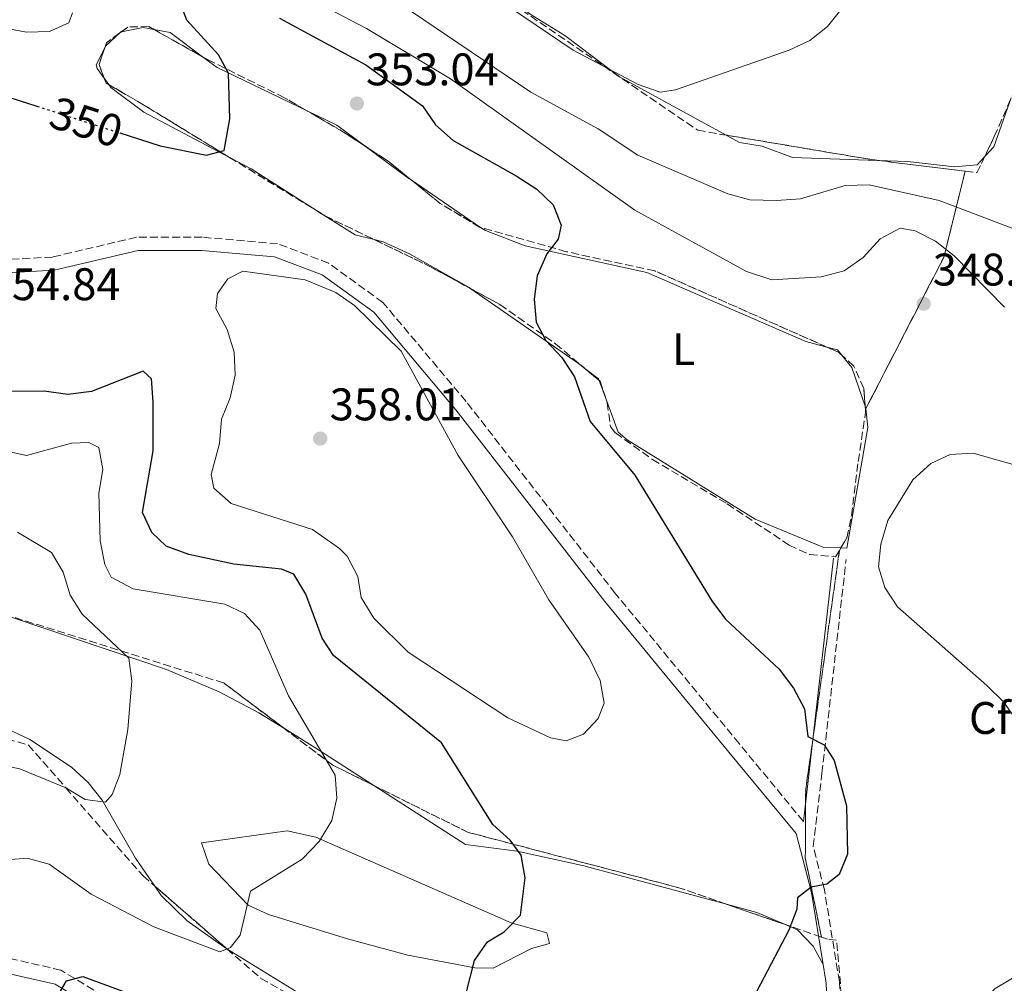
# Model space of a CAD drawing. Units: metres. Extents: x 608200 to 611671, y 4680690 to 4683056.
# Drawn here: x 610140 to 610357, y 4682000 to 4682211 of the extents above; entities that cross this region are included whole.
import ezdxf
from ezdxf.enums import TextEntityAlignment as Align

# ---------------------------------------------------------------- set-up
doc = ezdxf.new("R2010")
doc.units = ezdxf.units.M
doc.header["$MEASUREMENT"] = 0
doc.linetypes.add('DGN Style 3', pattern=[2.435890702152634, 1.739921930109024, -0.6959687720436097])
doc.linetypes.add('DGN Style 5', pattern=[1.217945351076317, 0.5219765790327072, -0.6959687720436097])
for name, color, linetype, lineweight in [('Camino', 7, 'DGN Style 3', 0), ('Cota de curva de nivel directora', 7, 'Continuous', 0), ('Cota de punto acotado terreno', 7, 'Continuous', 0), ('Curva de nivel directora', 30, 'Continuous', 30), ('Curva de nivel directora no vista', 30, 'DGN Style 5', 30), ('Curva de nivel intermedia', 30, 'Continuous', 0), ('Etiqueta de uso rústico', 92, 'Continuous', 0), ('Etiqueta de zona arbolada', 92, 'Continuous', 0), ('Linea de separación interior de zonas arboladas', 92, 'DGN Style 3', 0), ('Línea de cambio de uso (parcela vista)', 92, 'Continuous', 0), ('Margen derecho', 7, 'Continuous', 0), ('Punto acotado terreno (símbolo)', 7, 'Continuous', 0), ('Zona arbolada', 92, 'DGN Style 3', 0)]:
    doc.layers.add(name, color=color, linetype=linetype, lineweight=lineweight)
doc.styles.add('Style-Arial', font='arial.ttf')

# ---------------------------------------------------------------- blocks, each defined once
blk = doc.blocks.new('5PATER')
at = {"layer": 'Punto acotado terreno (símbolo)', "linetype": 'Continuous', "lineweight": 0}
h = blk.add_hatch(color=51, dxfattribs=at)
edge = h.paths.add_edge_path()
edge.add_ellipse((0, 0), major_axis=(-0.1095731443231308, -0.1110710700762829), ratio=0.9994222409660317, start_angle=0, end_angle=360)

msp = doc.modelspace()

# ---------------------------------------------------------------- linework, layer by layer
at = {"layer": 'Camino', "color": 7, "linetype": 'DGN Style 3', "lineweight": 0}
for points in [[(610312.4299999988, 4682035.180000001, 350.4799999999959), (610298.3500000016, 4682052.25, 352), (610271.1499999972, 4682085.230000002, 352.3899999999994), (610238.3799999994, 4682127.370000003, 353.179999999993), (610220.1299999993, 4682149.080000003, 354.75), (610208.199999998, 4682157.699999999, 354.0899999999965), (610197.0199999998, 4682161.970000001, 353.4400000000023), (610180.4699999981, 4682163.390000002, 353.0500000000029), (610166.0500000013, 4682163.390000002, 353.6999999999971), (610147.5799999975, 4682159.04, 353.0500000000029), (610133.6200000009, 4682158.270000001, 352.6499999999942), (610114.1900000006, 4682160.66, 352.1300000000048), (610094.6599999996, 4682159.420000004, 352.3899999999994)], [(610317.5300000017, 4681861.140000002, 337.6100000000006), (610320.3500000002, 4681875.390000002, 339.570000000007), (610324.1799999991, 4681906.170000002, 346.2400000000052), (610324.3099999988, 4681923.81, 349.5099999999949), (610323.6099999992, 4681941.780000003, 348.9900000000052), (610321.5100000004, 4681971.649999999, 347.1600000000036), (610320.339999999, 4682000, 347.550000000003), (610317.0599999978, 4682020.160000003, 349.5099999999949), (610314.5900000002, 4682029.699999999, 350.6300000000047), (610316.5199999991, 4682045.760000004, 350.1699999999984), (610321.8099999976, 4682092.670000004, 345.4600000000065)], [(610320.7500000005, 4681934.99, 349.8999999999942), (610314.1299999976, 4681935.370000003, 350.8200000000071), (610283.8799999988, 4681952.080000003, 351.6100000000007), (610268.6000000013, 4681957.61, 351.8699999999955), (610238.2199999986, 4681966.289999999, 352.7799999999989), (610220.4800000001, 4681972.420000004, 352.2599999999949), (610204.9999999994, 4681980.34, 350.6900000000023), (610175.8500000002, 4681988.720000001, 351.0800000000019), (610158.7399999977, 4681996.910000001, 350.8200000000071), (610149.4499999983, 4682002.539999999, 349.3800000000046), (610131.4799999996, 4682006.65, 349.1199999999955), (610107.730000001, 4682012.670000002, 347.679999999993), (610079.6799999994, 4682017.54, 344.4100000000036), (610059.6599999989, 4682017.470000001, 346.2400000000052), (610045.2300000007, 4682017.470000001, 346.5000000000001), (610035.7800000004, 4682020.280000002, 346.1100000000007), (610007.7600000001, 4682034.359999999, 344.6699999999982), (609996.0199999987, 4682040.590000001, 342.9700000000011), (609988.6600000005, 4682042.38, 342.5800000000019), (609967.1, 4682046.190000002, 343.1000000000059), (609948.6000000016, 4682051.860000002, 343.2299999999959), (609944.1900000017, 4682051.890000002, 343.2299999999959)]]:
    msp.add_polyline3d(points, dxfattribs=at)
at = {"layer": 'Curva de nivel directora', "color": 30, "linetype": 'Continuous', "lineweight": 30, "elevation": 350, "flags": 128}
for points in [[(610162.4100000003, 4682186.270000001), (610171.2500000002, 4682183.420000002), (610181.4200000003, 4682181.390000002), (610185.3099999996, 4682182.410000001), (610186.4999999986, 4682189.4), (610186.2599999995, 4682199.430000001), (610184.0399999999, 4682203.390000001), (610177.1199999999, 4682211.03), (610175.5199999994, 4682215.26)], [(610197.4600000001, 4682211.45), (610216.3799999986, 4682201.250000002), (610228.8299999986, 4682192.210000004), (610231.7099999996, 4682188.07), (610235.5900000001, 4682184.590000001), (610249.3999999989, 4682176.850000001), (610253.8899999993, 4682173.950000001), (610257.4900000002, 4682170.5), (610259.2800000006, 4682166.070000002), (610258.619999999, 4682163.000000001), (610256.1, 4682159.720000002), (610254.0300000003, 4682154.920000001), (610253.3199999994, 4682149.810000001), (610253.7999999999, 4682144.740000002), (610255.9099999999, 4682140.720000001), (610259.4500000007, 4682136.99), (610262.1599999996, 4682132.779999999), (610265.6299999985, 4682122.930000001), (610275.440000001, 4682111.2), (610292.3099999998, 4682083.590000002), (610295.3099999995, 4682079.590000001), (610307.1200000002, 4682068.590000002), (610310.2599999984, 4682064.390000002), (610312.6799999991, 4682059.91), (610313.3999999989, 4682053.840000002), (610316.9999999997, 4682051.99)], [(610136.3799999993, 4682194.670000001), (610144.150000001, 4682192.160000001)], [(610237.6699999986, 4681994.600000001), (610240.2399999991, 4682004.650000001), (610243.089999999, 4682008.76), (610246.7599999991, 4682010.95), (610250.3299999987, 4682014.58), (610251.3599999992, 4682022.820000002), (610250.4999999986, 4682027.770000001), (610248.089999999, 4682031.070000002), (610244.2499999991, 4682034.510000002), (610232.9700000003, 4682052.439999999), (610209.2599999995, 4682071.590000001), (610206.7899999997, 4682075.42), (610203.2400000001, 4682085.070000002), (610200.5600000002, 4682089.420000001), (610197.8899999993, 4682090.540000001), (610187.4199999997, 4682091.66), (610177.5099999988, 4682093.730000001), (610172.569999999, 4682095.580000001), (610169.4100000008, 4682098.59), (610167.379999999, 4682102.99), (610169.7399999994, 4682116.510000002), (610169.7100000002, 4682127.230000001), (610169.3399999992, 4682132.300000001), (610167.5299999987, 4682134.03), (610156.1499999993, 4682129.510000001), (610150.9999999995, 4682128.86), (610145.7999999983, 4682129.609999999), (610134.8899999984, 4682129.529999999)], [(610316.9999999997, 4682051.99), (610319.17, 4682048.52), (610321.8799999991, 4682038.62), (610322.1299999994, 4682028.010000002), (610320.2899999999, 4682023.550000003), (610317.5699999997, 4682021.390000001), (610314.1799999989, 4682020.780000002), (610311.1500000004, 4682018.380000004), (610311.0299999996, 4682015.95), (610309.2500000005, 4682011.279999999), (610296.8099999994, 4681987.590000001)], [(610148.6300000002, 4681996.67), (610150.6500000008, 4682000.17), (610154.2800000008, 4682001.12), (610188.1699999983, 4681988.740000002)]]:
    msp.add_lwpolyline(points, dxfattribs=at)
at = {"layer": 'Curva de nivel directora no vista', "color": 30, "linetype": 'DGN Style 5', "lineweight": 30, "elevation": 350, "flags": 128}
msp.add_lwpolyline([(610144.150000001, 4682192.160000001), (610162.4100000003, 4682186.270000001)], dxfattribs=at)
at = {"layer": 'Curva de nivel intermedia', "color": 30, "linetype": 'Continuous', "lineweight": 0, "flags": 128}
for points, elevation in [([(610178.6399999998, 4682233.57), (610203.5399999997, 4682225.060000001), (610212.9699999999, 4682220.659999999), (610226.41, 4682212.930000001), (610252.5999999996, 4682195.23), (610267.3699999999, 4682187.17), (610276.0800000002, 4682181.390000001), (610295.8700000006, 4682172.930000001), (610300.7000000008, 4682171.609999998), (610306.5400000013, 4682171.460000001), (610311.8299999997, 4682171.850000001), (610321.5900000008, 4682174.710000001), (610326.8500000001, 4682174.880000001), (610342.2400000016, 4682171.480000001), (610364.79, 4682162.9)], 340.0000000000001), ([(610234.5900000008, 4682222.949999998), (610261.9200000004, 4682204.42), (610276.1400000006, 4682196.939999999), (610281.02, 4682195.21), (610284.3700000006, 4682195.710000001), (610309.2900000005, 4682204.460000001), (610313.8500000003, 4682206.56), (610317.7599999997, 4682209.67), (610324.5000000009, 4682218.21)], 334.9999999999999), ([(610197.440000002, 4682219.229999999), (610216.5199999993, 4682209.169999998), (610234.9800000021, 4682198.130000001), (610275.4100000019, 4682169.349999999), (610299.9200000007, 4682155.84), (610305.5100000009, 4682154.069999999), (610316.3200000002, 4682154.699999999), (610321.3700000017, 4682155.989999999), (610325.5899999995, 4682158.970000001), (610329.280000002, 4682163.05), (610333.700000001, 4682165.399999999), (610336.9800000022, 4682164.82), (610341.4200000013, 4682162.519999998), (610345.5099999994, 4682159.3), (610356.5600000002, 4682148.060000001)], 345.0000000000001), ([(610126.35, 4682211.300000001), (610141.8900000012, 4682208.410000001), (610146.9400000004, 4682208.569999999), (610151.1900000017, 4682210.429999999), (610151.9699999996, 4682212.650000001)], 345.0000000000001), ([(610260.3700000015, 4682052.849999999), (610256.9200000003, 4682053.529999998), (610247.5500000004, 4682057.939999999), (610225.6700000003, 4682072.359999999), (610218.1100000008, 4682079.749999999), (610215.3600000015, 4682084.309999999), (610214.5999999995, 4682088.92), (610212.3200000017, 4682093.369999998), (610210.5899999995, 4682095.039999999), (610204.7000000019, 4682099.279999998), (610186.8600000008, 4682104.929999999), (610183.0099999995, 4682108.289999999), (610182.4500000008, 4682111.289999997), (610184.3000000014, 4682118.119999998), (610184.7100000005, 4682123.470000001), (610186.6300000006, 4682128.149999999), (610187.7300000002, 4682133.080000001), (610187.4599999997, 4682138.17), (610185.9199999997, 4682143.15), (610183.4400000009, 4682147.730000001), (610183.8099999997, 4682151.039999999), (610186.0700000017, 4682154.239999999), (610189.3700000008, 4682155.910000001), (610203.0900000005, 4682154.009999999), (610209.8099999994, 4682151.269999999), (610213.900000002, 4682148.380000001), (610224.1400000014, 4682138.38), (610236.6300000015, 4682115.499999999), (610248.6100000021, 4682097.630000001), (610256.5400000003, 4682083.819999999), (610265.3200000002, 4682071.249999999), (610267.8600000015, 4682066.109999998), (610268.7000000019, 4682061.159999999), (610267.3800000009, 4682057.730000001), (610264.1700000013, 4682054.349999999), (610260.3700000015, 4682052.849999999)], 355), ([(610105.3600000016, 4682024.08), (610142.0499999998, 4682027.150000001), (610146.8800000001, 4682025.800000001), (610156.1000000002, 4682019.24), (610169.8800000001, 4682012.05), (610184.3100000004, 4682006.59), (610186.7100000011, 4682007.539999999), (610188.7899999997, 4682010.249999999), (610191.0499999995, 4682019.9), (610202.400000002, 4682026.930000001), (610206.1700000005, 4682030.789999997), (610208.9000000019, 4682035.37), (610210.0500000007, 4682040.31), (610209.6799999997, 4682045.31), (610199.4100000013, 4682062.710000001), (610193.1000000014, 4682077.13), (610189.7300000007, 4682080.829999999), (610185.4100000003, 4682082.829999999), (610165.3200000003, 4682086.220000001), (610160.5000000013, 4682088.810000001), (610159.0799999997, 4682091.600000001), (610158.0600000004, 4682096.779999999), (610157.7499999999, 4682107.24), (610158.6300000004, 4682112.430000001), (610157.7499999999, 4682117.249999999), (610155.5599999992, 4682118.349999999), (610151.7999999997, 4682118.199999999), (610141.88, 4682115.51), (610132.5500000003, 4682117.56)], 345.0000000000001), ([(610364.4300000003, 4682111.829999999), (610349.7200000006, 4682115.98), (610344.6900000013, 4682115.720000001), (610340.4500000012, 4682113.749999999), (610336.4500000002, 4682110.140000001), (610330.9699999996, 4682101.189999999), (610329.4600000008, 4682096.039999999), (610328.9600000002, 4682091.019999999), (610330.3000000013, 4682086.499999999), (610333.130000001, 4682082.269999999), (610352.6900000012, 4682065.029999998), (610356.4400000017, 4682061.369999999), (610359.2900000016, 4682057.259999999)], 345.0000000000001), ([(610125.0700000015, 4682049.710000001), (610140.4699999996, 4682046.729999999), (610150.500000001, 4682042.58), (610154.8000000016, 4682039.980000001), (610159.2100000016, 4682039.429999999), (610160.6800000002, 4682041.060000001), (610162.4100000003, 4682045.459999999), (610164.1700000014, 4682055.380000002), (610165.0499999998, 4682066.060000001), (610164.3700000005, 4682071.01), (610154.1500000011, 4682080.63), (610151.4800000001, 4682084.859999998), (610149.9300000012, 4682089.91), (610147.4099999998, 4682094.230000001), (610139.8900000006, 4682098.689999998)], 340.0000000000001), ([(610370.6300000006, 4682008.13), (610354.5400000018, 4681998.489999999), (610350.8200000002, 4681994.810000001), (610348.1700000016, 4681989.910000001), (610346.77, 4681980.269999998), (610344.3899999997, 4681972.65), (610344.3600000006, 4681967.269999999), (610345.5899999999, 4681962.429999999), (610347.8099999995, 4681957.82), (610358.6100000021, 4681939.639999999)], 345.0000000000001)]:
    msp.add_lwpolyline(points, dxfattribs=dict(at, elevation=elevation))
at = {"layer": 'Linea de separación interior de zonas arboladas', "color": 92, "linetype": 'DGN Style 3', "lineweight": 0, "extrusion": (0.4782784947483257, -0.334533821893288, 0.81199556862753), "elevation": -1274142.876926539, "flags": 128}
msp.add_lwpolyline([(4186601.702341712, 1773200.627970557), (4186583.534951434, 1773192.027125807), (4186546.533795769, 1773185.851650742)], dxfattribs=at)
at = {"layer": 'Linea de separación interior de zonas arboladas', "color": 92, "linetype": 'DGN Style 3', "lineweight": 0, "extrusion": (-0.04403771309497297, -0.08546363402455687, 0.9953675939494321), "elevation": -426684.7886509654, "flags": 128}
msp.add_lwpolyline([(-1602097.3923677, 4421088.559558253), (-1602097.3923677, 4421088.293286438)], dxfattribs=at)
at = {"layer": 'Linea de separación interior de zonas arboladas', "color": 92, "linetype": 'DGN Style 3', "lineweight": 0}
msp.add_polyline3d([(610320.3499999996, 4682094.65, 345.1900000000023), (610315.1100000005, 4682057.279999999, 350.5099999999948), (610312.9400000004, 4682042.210000001, 351.2400000000052), (610312.8600000005, 4682027.220000001, 350.5299999999988), (610316.4100000003, 4682009.779999999, 348.6399999999995)], dxfattribs=at)
at = {"layer": 'Línea de cambio de uso (parcela vista)', "color": 92, "linetype": 'Continuous', "lineweight": 0, "extrusion": (-0.177532858567242, 0.1106184561695824, 0.9778781321226085), "elevation": 409954.2446965366, "flags": 128}
msp.add_lwpolyline([(-4296589.957565166, -1914843.196904818), (-4296590.291771986, -1914843.102247427), (-4296590.348726858, -1914843.040098635)], dxfattribs=at)
at = {"layer": 'Línea de cambio de uso (parcela vista)', "color": 92, "linetype": 'Continuous', "lineweight": 0, "extrusion": (-0.1347964274203207, -0.1121556302819805, 0.9845054787814896), "elevation": -607041.9953459782, "flags": 128}
msp.add_lwpolyline([(-3209007.885857264, 3410152.984856242), (-3209005.543683684, 3410157.358869876), (-3209003.724072808, 3410158.886067856)], dxfattribs=at)
at = {"layer": 'Línea de cambio de uso (parcela vista)', "color": 92, "linetype": 'Continuous', "lineweight": 0, "extrusion": (-0.1029439080275132, 0.06191707173416185, 0.9927581921232832), "elevation": 227441.0979021069, "flags": 128}
msp.add_lwpolyline([(-4326859.505685846, -1876684.810642284), (-4326860.769300209, -1876681.379354166), (-4326859.874455817, -1876672.450679649)], dxfattribs=at)
at = {"layer": 'Línea de cambio de uso (parcela vista)', "color": 92, "linetype": 'Continuous', "lineweight": 0, "extrusion": (-0.1401661513951382, 0.06906927457269171, 0.9877159942580039), "elevation": 238215.4988259251, "flags": 128}
msp.add_lwpolyline([(-4469671.939302897, -1503537.047589711), (-4469672.417113949, -1503537.047589711), (-4469676.337274893, -1503535.510405795)], dxfattribs=at)
at = {"layer": 'Línea de cambio de uso (parcela vista)', "color": 92, "linetype": 'Continuous', "lineweight": 0, "extrusion": (0.07204358895120715, 0.2883101742804097, 0.9548230017639026), "elevation": 1394220.262515634, "flags": 128}
msp.add_lwpolyline([(543119.0237713649, -4478450.278716862), (543115.3675470455, -4478448.672256521), (543093.9121708449, -4478444.047373625)], dxfattribs=at)
at = {"layer": 'Línea de cambio de uso (parcela vista)', "color": 92, "linetype": 'Continuous', "lineweight": 0, "extrusion": (-0.06449700711328213, 0.08704819595336148, 0.9941140516332594), "elevation": 368568.7298697263, "flags": 128}
msp.add_lwpolyline([(-3277696.140632751, -3378776.064757506), (-3277696.14063275, -3378777.860054836)], dxfattribs=at)
at = {"layer": 'Línea de cambio de uso (parcela vista)', "color": 92, "linetype": 'Continuous', "lineweight": 0, "extrusion": (0.01278533779284941, -0.01203346722094317, 0.9998458535215143), "elevation": -48203.18473387866, "flags": 128}
msp.add_lwpolyline([(610303.8783711938, 4681952.904463591), (610300.0665122073, 4681942.1635859), (610298.0260790214, 4681939.995328907)], dxfattribs=at)
at = {"layer": 'Línea de cambio de uso (parcela vista)', "color": 92, "linetype": 'Continuous', "lineweight": 0, "extrusion": (-0.1312470017151873, -0.1308129870282305, 0.9826811217101536), "elevation": -692233.3187595181, "flags": 128}
msp.add_lwpolyline([(-2885523.977793776, 3672849.932855796), (-2885517.130203929, 3672852.391509704), (-2885509.478253387, 3672853.574426597)], dxfattribs=at)
at = {"layer": 'Línea de cambio de uso (parcela vista)', "color": 92, "linetype": 'Continuous', "lineweight": 0, "extrusion": (0.5243980843225334, 0.7306406321913574, 0.4372309638507671), "elevation": 3741143.668228592, "flags": 128}
msp.add_lwpolyline([(2234370.245104575, -1818416.607198037), (2234358.565448123, -1818416.239376528), (2234357.723682098, -1818416.283074791)], dxfattribs=at)
at = {"layer": 'Línea de cambio de uso (parcela vista)', "color": 92, "linetype": 'Continuous', "lineweight": 0, "extrusion": (0.09116103923291373, 0.3055529284879107, 0.9478011778946241), "elevation": 1486610.885850484, "flags": 128}
msp.add_lwpolyline([(753870.6538487743, -4417773.016360139), (753889.1443845406, -4417778.538185928), (753894.3913189291, -4417779.648384332)], dxfattribs=at)
at = {"layer": 'Línea de cambio de uso (parcela vista)', "color": 92, "linetype": 'Continuous', "lineweight": 0, "extrusion": (0.03845327444878224, -0.0262995730819526, 0.998914249643018), "elevation": -99321.89054303165, "flags": 128}
msp.add_lwpolyline([(4209219.234284147, 2137231.097014927), (4209219.234284147, 2137212.598178281)], dxfattribs=at)
at = {"layer": 'Línea de cambio de uso (parcela vista)', "color": 92, "linetype": 'Continuous', "lineweight": 0, "extrusion": (0.0645689330264865, 0.266067653959925, 0.9617894033540204), "elevation": 1285512.415799746, "flags": 128}
msp.add_lwpolyline([(511204.8152870247, -4514547.93650223), (511209.1056019005, -4514547.93650223), (511216.5386684652, -4514550.56369511)], dxfattribs=at)
at = {"layer": 'Línea de cambio de uso (parcela vista)', "color": 92, "linetype": 'Continuous', "lineweight": 0, "extrusion": (-0.3471399447823924, -0.5931250966988149, 0.7264272010342807), "elevation": -2988684.995128951, "flags": 128}
msp.add_lwpolyline([(-1838348.292646151, 3159595.658814893), (-1838350.042208691, 3159595.938046376), (-1838378.719856841, 3159599.043059724)], dxfattribs=at)
at = {"layer": 'Línea de cambio de uso (parcela vista)', "color": 92, "linetype": 'Continuous', "lineweight": 0, "extrusion": (0.09578732907844609, 0.07692076853590496, 0.9924253034641263), "elevation": 418957.9899082041, "flags": 128}
msp.add_lwpolyline([(3268578.93827572, -3381683.304143001), (3268576.997375176, -3381684.751441505), (3268575.544659977, -3381684.751441504)], dxfattribs=at)
at = {"layer": 'Línea de cambio de uso (parcela vista)', "color": 92, "linetype": 'Continuous', "lineweight": 0, "extrusion": (-0.0703801088457649, -0.0565210077100234, 0.995917675295655), "elevation": -307249.0012719434, "flags": 128}
msp.add_lwpolyline([(-3268482.035445017, 3393748.205418273), (-3268478.473411967, 3393748.205418273), (-3268470.037608518, 3393745.172167206)], dxfattribs=at)
at = {"layer": 'Línea de cambio de uso (parcela vista)', "color": 92, "linetype": 'Continuous', "lineweight": 0, "extrusion": (0.164574668075966, 0.0401062460786993, 0.9855489169255683), "elevation": 288561.1252078085, "flags": 128}
msp.add_lwpolyline([(4404510.809474239, -1676843.256534176), (4404511.218074911, -1676843.209896533), (4404514.11379104, -1676840.800678527)], dxfattribs=at)
at = {"layer": 'Línea de cambio de uso (parcela vista)', "color": 92, "linetype": 'Continuous', "lineweight": 0, "extrusion": (0.006623101880682521, -0.01807834869304893, 0.9998146367352355), "elevation": -80254.5721534293, "flags": 128}
msp.add_lwpolyline([(2183663.033611275, 4185680.407745208), (2183663.033611275, 4185685.279620153)], dxfattribs=at)
at = {"layer": 'Línea de cambio de uso (parcela vista)', "color": 92, "linetype": 'Continuous', "lineweight": 0, "extrusion": (-0.09290030848034028, -0.06423204231484099, 0.99360141778498), "elevation": -357098.5030365021, "flags": 128}
msp.add_lwpolyline([(-3504129.704774499, 3144576.330824477), (-3504129.194100042, 3144576.187389863), (-3504129.181459296, 3144576.180306672)], dxfattribs=at)
at = {"layer": 'Línea de cambio de uso (parcela vista)', "color": 92, "linetype": 'Continuous', "lineweight": 0, "extrusion": (-0.5352828722127938, -0.7790670302368351, 0.326384449864849), "elevation": -3974151.742530781, "flags": 128}
msp.add_lwpolyline([(-2148496.469011074, 1372613.295318014), (-2148488.589947631, 1372614.425299043), (-2148473.247670316, 1372615.830660712)], dxfattribs=at)
at = {"layer": 'Línea de cambio de uso (parcela vista)', "color": 92, "linetype": 'Continuous', "lineweight": 0, "extrusion": (-0.0753368160100388, -0.3577116279232823, 0.9307882441253461), "elevation": -1720463.521082691, "flags": 128}
msp.add_lwpolyline([(-367706.7692802619, 4381613.989280695), (-367699.8142692748, 4381613.573205374), (-367693.3822572108, 4381612.164403332)], dxfattribs=at)
at = {"layer": 'Línea de cambio de uso (parcela vista)', "color": 92, "linetype": 'Continuous', "lineweight": 0}
for points in [[(610295.4825999998, 4682185.800899999, 335.8500000000058), (610272.0599999996, 4682198.609999999, 335.1300000000047), (610260.0499999998, 4682207.630000001, 334.7799999999988), (610252.4600000001, 4682212.369999999, 334.3500000000058), (610238.54, 4682223.74, 333.0399999999936), (610226.2290000003, 4682231.7192, 332.672000000006)], [(610007.1997999996, 4682222.267700001, 322.4021000000066), (609996.6900000004, 4682202.230000001, 322), (609984.5999999996, 4682168.41, 322), (609983.1299999999, 4682161.850000001, 322.0200000000041), (609983.9100000003, 4682151.77, 322.0800000000018), (609987.0999999996, 4682135.42, 322.2100000000065), (609988.5199999996, 4682132.230000001, 322.2599999999948), (609991.5099999999, 4682128.189999999, 322.7200000000012), (609995.25, 4682124.939999999, 323.429999999993), (610004.8700000001, 4682118.75, 324.1499999999942), (610027.9100000003, 4682111.480000001, 326.7100000000065), (610077.9199999999, 4682093.230000001, 331.0200000000041), (610092.4000000004, 4682089.66, 332.6300000000047), (610132.1399999997, 4682082.130000001, 336.9100000000035), (610172.5999999996, 4682068.49, 340.2100000000065), (610184.1699999999, 4682063.65, 341.4900000000052), (610192.9199999999, 4682059.01, 342.8000000000029), (610198.5171999997, 4682055.537900001, 343.6919000000053)], [(610158.9681000002, 4682198.27, 347.2887999999948), (610157.3899999997, 4682200.4, 347), (610157.2300000006, 4682201.210000001, 346.9100000000035), (610159.0788000004, 4682204.9614, 346.9100000000035)], [(610186.4628999997, 4682180.908399999, 349.8260000000009), (610167.6900000004, 4682190.869999999, 348.4199999999983), (610160.4500000002, 4682196.27, 347.5599999999977), (610160.0306000002, 4682196.835999999, 347.4833000000072)], [(610328.7248000001, 4682180.261399999, 336.8117999999959), (610310.0599999996, 4682180.890000001, 336.7599999999948), (610303.3600000005, 4682183.380000001, 336.179999999993), (610298.4100000003, 4682184.199999999, 335.9400000000023), (610295.4825999998, 4682185.800899999, 335.8500000000058)], [(610352.2193999998, 4682181.051899999, 336.179999999993), (610350.5800000001, 4682179.310000001, 336.179999999993), (610345.5999999996, 4682178.859999999, 336.3000000000029), (610335.2999999998, 4682180.039999999, 336.8300000000018), (610328.7248000001, 4682180.261399999, 336.8117999999959)], [(610241.5876000002, 4682165.5429, 351.6588999999949), (610242.6299999999, 4682164.83, 351.6000000000058), (610251.3700000001, 4682161.480000001, 350.7400000000052), (610278.04, 4682155.619999999, 347.3000000000029), (610312.9600000001, 4682140.51, 346.5200000000041), (610317.5848000003, 4682139.294, 346.1677999999956)], [(610239.4490999999, 4682152.0823, 351.5838999999978), (610239.0499999998, 4682152.359999999, 351.6199999999953), (610226.0099999999, 4682159.730000001, 352.3999999999942), (610220.1799999997, 4682162.4, 352.6600000000035), (610218.2093000002, 4682162.8782, 352.6600000000035)], [(610320.6738, 4682095.205700001, 345.3683000000019), (610316.9600000001, 4682095.279999999, 345.4499999999971), (610301.8200000003, 4682101.539999999, 346.5), (610273.79, 4682118.930000001, 348.4600000000065), (610271.75, 4682120.630000001, 348.6100000000006), (610269.2769999999, 4682127.380200001, 348.7483000000066)], [(610326.1613999996, 4682125.785599999, 345.6992000000027), (610326.5599999996, 4682121.609999999, 345.4700000000012), (610321.9600000001, 4682095.180000001, 345.3399999999965), (610320.6738, 4682095.205700001, 345.3683000000019)], [(610170.0461999997, 4682021.004799999, 342.6524999999965), (610165.8399999999, 4682027.15, 342.2200000000012), (610158.5099999999, 4682039.859999999, 339.9199999999983), (610155.4699999997, 4682043.74, 339.0599999999977), (610151.7999999998, 4682047.07, 338.2299999999959), (610142.6600000003, 4682053.16, 337.320000000007), (610128.7400000002, 4682059.67, 336.2799999999988), (610123.4500000002, 4682061.369999999, 335.7299999999959), (610101.04, 4682065.91, 334.0299999999988), (610077.4800000006, 4682073.84, 331.3399999999965), (610035.7400000002, 4682089.49, 327.6900000000023), (610019.8600000005, 4682094.600000001, 326.2700000000041), (610010.1799999997, 4682096.859999999, 325.3699999999953), (609993.0499999998, 4682099.630000001, 323.9900000000052), (609983.1100000005, 4682100.279999999, 323.3099999999977), (609941.1299999999, 4682097.42, 320.9799999999959)], [(610218.1249000002, 4682043.069800001, 346.0883999999933), (610238.25, 4682030.109999999, 348.1600000000035), (610249.5899999999, 4682028.65, 349.9900000000052), (610264.2100000001, 4682025.460000001, 351.0899999999965), (610295.5241, 4682017.022299999, 350.3821000000025)], [(610244.3300000001, 4682002.949999999, 350.0500000000029), (610240.3200000003, 4682003.02, 350.0500000000029), (610225.6299999999, 4682005.800000001, 348.9799999999959), (610212.3799999999, 4682009.380000001, 347.679999999993), (610195.0300000003, 4682014.730000001, 345.570000000007), (610190.5300000003, 4682016.77, 344.8099999999977), (610181.9199999999, 4682025.779999999, 342.9799999999959), (610180.3300000001, 4682030.449999999, 342.070000000007), (610199.1200000001, 4682033.130000001, 344.25), (610205.3799999999, 4682031.720000001, 344.8399999999965), (610248.2999999998, 4682012.9, 349.7899999999936), (610256.0999999996, 4682010.75, 350.3099999999977), (610256.6900000004, 4682008.390000001, 350.3099999999977), (610252.7800000003, 4682007.26, 350.3099999999977), (610244.3300000001, 4682002.949999999, 350.0500000000029)], [(610185.8373999996, 4682007.2744, 344.9912999999942), (610185.2400000002, 4682007.640000001, 344.9199999999983), (610177.1500000004, 4682013.369999999, 343.9199999999983), (610171.4800000006, 4682018.91, 342.8000000000029), (610170.0461999997, 4682021.004799999, 342.6524999999965)], [(610308.2736999998, 4682012.601299999, 349.7149999999965), (610311.1399999997, 4682011.359999999, 349.4700000000012), (610314.6100000005, 4682007.77, 348.8800000000047), (610316.7800000003, 4682003.800000001, 347.9600000000065)], [(610318.3399999999, 4681977.91, 347.25), (610315.7599999999, 4681970.480000001, 347.8999999999942), (610313.2800000003, 4681966.300000001, 348.7899999999936), (610310.3200000003, 4681963.609999999, 349.4700000000012), (610305.8099999996, 4681961.41, 349.6499999999942), (610299.5599999996, 4681960.449999999, 350.3099999999977), (610289.7699999996, 4681960.289999999, 351.429999999993), (610275.9699999997, 4681962.34, 351.8300000000018), (610261.9100000003, 4681967.67, 351.8000000000029), (610234.4100000003, 4681980.800000001, 350.4700000000012), (610228.8499999996, 4681983.58, 350), (610204.8799999999, 4681995.539999999, 347.320000000007), (610185.9100000003, 4682007.230000001, 345), (610185.8373999996, 4682007.2744, 344.9912999999942)]]:
    msp.add_polyline3d(points, dxfattribs=at)
at = {"layer": 'Margen derecho', "color": 7, "linetype": 'Continuous', "lineweight": 0, "extrusion": (-0.9873579994605275, 0.1215572291544312, 0.10172522274049), "elevation": -33425.98399025749, "flags": 128}
msp.add_lwpolyline([(-4721525.526798355, 3770.303988098902), (-4721536.505190551, 3769.99237159911), (-4721583.710065699, 3765.257811231168)], dxfattribs=at)
at = {"layer": 'Margen derecho', "color": 7, "linetype": 'Continuous', "lineweight": 0}
for points in [[(610320.7500000005, 4681934.99, 349.8999999999942), (610318.609999999, 4681971.489999998, 347.1600000000036), (610317.449999999, 4681999.700000001, 347.550000000003), (610314.2100000002, 4682019.560000001, 349.5099999999949), (610310.8500000007, 4682032.530000002, 350.9499999999971), (610296.1000000008, 4682050.399999999, 352), (610268.8799999985, 4682083.420000002, 352.3899999999994), (610236.1199999996, 4682125.539999999, 353.179999999993), (610218.1399999999, 4682146.930000001, 354.75), (610206.8000000007, 4682155.120000003, 354.0899999999965), (610196.359999998, 4682159.109999999, 353.4400000000023), (610180.3500000021, 4682160.489999998, 353.0500000000029), (610166.390000001, 4682160.480000001, 353.6999999999971), (610147.9999999999, 4682156.15, 353.0500000000029), (610133.5300000015, 4682155.360000002, 352.6499999999942), (610114.1099999979, 4682157.739999999, 352.1300000000048), (610094.8500000017, 4682156.520000001, 352.3899999999994)], [(610317.469999999, 4681875.86, 339.570000000007), (610321.28, 4681906.359999999, 346.2400000000052), (610321.3999999985, 4681923.760000003, 349.5099999999949), (610320.9400000003, 4681931.680000001, 349.8699999999953), (610313.190000001, 4681932.13, 350.8200000000071), (610282.5199999998, 4681949.070000002, 351.6100000000007), (610267.5799999976, 4681954.480000001, 351.8699999999955), (610237.2300000006, 4681963.149999999, 352.7799999999989), (610219.1900000004, 4681969.380000001, 352.2599999999949), (610203.7800000011, 4681977.260000002, 350.6900000000023), (610174.6700000024, 4681985.63, 351.0800000000019), (610157.1700000009, 4681994.010000003, 350.8200000000071), (610148.1999999988, 4681999.45, 349.3800000000046), (610130.7100000008, 4682003.440000002, 349.1199999999955), (610107.0500000013, 4682009.45, 347.679999999993), (610079.3999999977, 4682014.250000002, 344.4100000000036), (610059.6599999989, 4682014.180000001, 346.2400000000052), (610044.7500000002, 4682014.170000004, 346.5000000000001), (610034.5599999977, 4682017.210000001, 346.1100000000007), (610006.2499999992, 4682031.440000002, 344.6699999999982), (609994.8399999986, 4682037.489999998, 342.9700000000011), (609987.980000001, 4682039.16, 342.5800000000019), (609966.3299999966, 4682042.980000001, 343.1000000000059)]]:
    msp.add_polyline3d(points, dxfattribs=at)
at = {"layer": 'Zona arbolada', "color": 92, "linetype": 'DGN Style 3', "lineweight": 0, "extrusion": (-0.05371671998969282, -0.03999265575711185, 0.9977550307961579), "elevation": -219682.8093848503, "flags": 128}
msp.add_lwpolyline([(-3391263.853801636, 3278176.919167744), (-3391263.853801636, 3278176.498079809)], dxfattribs=at)
at = {"layer": 'Zona arbolada', "color": 92, "linetype": 'DGN Style 3', "lineweight": 0, "extrusion": (-0.06850061944946262, 0.03844701328862688, 0.99690997201564), "elevation": 138567.3316077506, "flags": 128}
msp.add_lwpolyline([(-4381694.770571423, -1754108.133868278), (-4381694.770571423, -1754120.447913343)], dxfattribs=at)
at = {"layer": 'Zona arbolada', "color": 92, "linetype": 'DGN Style 3', "lineweight": 0, "extrusion": (0.01712774972595856, -0.1343530521039404, 0.9907854952408623), "elevation": -618273.6279142159, "flags": 128}
msp.add_lwpolyline([(1197374.397986864, 4525417.603655483), (1197371.210495037, 4525415.790311777), (1197370.704611118, 4525414.747786812)], dxfattribs=at)
at = {"layer": 'Zona arbolada', "color": 92, "linetype": 'DGN Style 3', "lineweight": 0, "extrusion": (-0.2890662584133645, -0.02555119810237515, 0.9569680425815855), "elevation": -295679.8510722831, "flags": 128}
msp.add_lwpolyline([(-4610296.177465381, 976258.2160675887), (-4610292.611238141, 976256.5661330109), (-4610289.521800753, 976257.4851755169)], dxfattribs=at)
at = {"layer": 'Zona arbolada', "color": 92, "linetype": 'DGN Style 3', "lineweight": 0, "extrusion": (-0.1893906854781887, 0.01474760858599124, 0.981791055314264), "elevation": -46166.28392502115, "flags": 128}
msp.add_lwpolyline([(-4715436.059669238, 240429.1328370762), (-4715435.044039175, 240429.6239827506), (-4715434.712482927, 240430.325168215)], dxfattribs=at)
at = {"layer": 'Zona arbolada', "color": 92, "linetype": 'DGN Style 3', "lineweight": 0, "extrusion": (-0.5215734922816585, -0.8324917271491298, 0.1868652358716671), "elevation": -4216068.500071732, "flags": 128}
msp.add_lwpolyline([(-1968836.535499426, 802316.4549642474), (-1968827.553906559, 802318.049857401), (-1968805.679910393, 802319.3246114836)], dxfattribs=at)
at = {"layer": 'Zona arbolada', "color": 92, "linetype": 'DGN Style 3', "lineweight": 0, "extrusion": (0.9157396825818259, -0.4012742165807597, 0.01999592089487914), "elevation": -1319907.838955123, "flags": 128}
msp.add_lwpolyline([(4533484.016539324, 26745.53499612358), (4533488.90513094, 26736.87846535054), (4533498.188902905, 26736.48988765893)], dxfattribs=at)
at = {"layer": 'Zona arbolada', "color": 92, "linetype": 'DGN Style 3', "lineweight": 0, "extrusion": (-0.4727765313423574, -0.7486361759008614, 0.4647862170336202), "elevation": -3793583.662490339, "flags": 128}
msp.add_lwpolyline([(-1984132.552414073, 1991769.641960527), (-1984138.222352888, 1991769.79872177), (-1984147.484547764, 1991769.057719956)], dxfattribs=at)
at = {"layer": 'Zona arbolada', "color": 92, "linetype": 'DGN Style 3', "lineweight": 0, "extrusion": (-0.01564285946060645, -0.06344689368937646, 0.9978626121010171), "elevation": -306263.696780697, "flags": 128}
msp.add_lwpolyline([(-528280.0277121032, 4682141.319512017), (-528247.7016590311, 4682143.752683072), (-528246.425957278, 4682143.904182402)], dxfattribs=at)
at = {"layer": 'Zona arbolada', "color": 92, "linetype": 'DGN Style 3', "lineweight": 0, "extrusion": (-0.04868203507327511, -0.1195173480139841, 0.9916378688739296), "elevation": -588958.5420875099, "flags": 128}
msp.add_lwpolyline([(-1201109.64509428, 4528312.226267352), (-1201116.12462206, 4528314.220042195), (-1201121.787158264, 4528315.314177476)], dxfattribs=at)
at = {"layer": 'Zona arbolada', "color": 92, "linetype": 'DGN Style 3', "lineweight": 0, "extrusion": (-0.04876254308817243, 0.02981647862827074, 0.9983652598091463), "elevation": 110201.6129794712, "flags": 128}
msp.add_lwpolyline([(-4312909.797139505, -1918804.416146771), (-4312909.797139505, -1918779.820302574)], dxfattribs=at)
at = {"layer": 'Zona arbolada', "color": 92, "linetype": 'DGN Style 3', "lineweight": 0, "extrusion": (-0.007688269362013075, 0.0009563347768624337, 0.9999699875186313), "elevation": 139.4894512621549, "flags": 128}
msp.add_lwpolyline([(610313.409132586, 4682182.269108121), (610332.6349183911, 4682179.877707029)], dxfattribs=at)
at = {"layer": 'Zona arbolada', "color": 92, "linetype": 'DGN Style 3', "lineweight": 0, "extrusion": (0.1082418812038958, 0.8748675973098466, 0.4721126796970588), "elevation": 4162518.178402467, "flags": 128}
msp.add_lwpolyline([(-30816.47898716258, -2228857.804123041), (-30819.07998413919, -2228857.781435425), (-30820.32538296818, -2228865.603217753)], dxfattribs=at)
at = {"layer": 'Zona arbolada', "color": 92, "linetype": 'DGN Style 3', "lineweight": 0, "extrusion": (0.02645587069394354, -0.02763400303801681, 0.9992679564470786), "elevation": -112890.7312417646, "flags": 128}
msp.add_lwpolyline([(3678710.710575296, 2957940.54722172), (3678710.585350451, 2957940.760212231), (3678707.92685078, 2957950.469747616), (3678706.90707866, 2957958.643545949)], dxfattribs=at)
at = {"layer": 'Zona arbolada', "color": 92, "linetype": 'DGN Style 3', "lineweight": 0, "extrusion": (0.1204618667553195, 0.3008281597074685, 0.946039828434745), "elevation": 1482367.447480242, "flags": 128}
msp.add_lwpolyline([(1174061.721838359, -4326571.059919208), (1174061.516724843, -4326571.023196522), (1174049.758178066, -4326570.179809122)], dxfattribs=at)
at = {"layer": 'Zona arbolada', "color": 92, "linetype": 'DGN Style 3', "lineweight": 0, "extrusion": (-0.3710568228273738, -0.7409247251656903, 0.5597744062311185), "elevation": -3695358.848040583, "flags": 128}
msp.add_lwpolyline([(-1550993.066312296, 2496749.706578529), (-1550979.838043244, 2496750.076700815), (-1550969.240688285, 2496749.452670054)], dxfattribs=at)
at = {"layer": 'Zona arbolada', "color": 92, "linetype": 'DGN Style 3', "lineweight": 0, "extrusion": (0.07749425728626282, 0.03620866272551838, 0.9963350705617465), "elevation": 217175.021249724, "flags": 128}
msp.add_lwpolyline([(3983578.936487296, -2525636.061175384), (3983579.761741305, -2525635.717460923), (3983581.892537902, -2525633.852751521)], dxfattribs=at)
at = {"layer": 'Zona arbolada', "color": 92, "linetype": 'DGN Style 3', "lineweight": 0, "extrusion": (0.06914976582438741, -0.05819224526159285, 0.9959076124208747), "elevation": -229916.2818534987, "flags": 128}
msp.add_lwpolyline([(3975354.477702274, 2537420.432733891), (3975354.477702274, 2537416.319968229)], dxfattribs=at)
at = {"layer": 'Zona arbolada', "color": 92, "linetype": 'DGN Style 3', "lineweight": 0, "extrusion": (0.03754189990305734, -0.09546872545434867, 0.9947242473227397), "elevation": -423739.3504746734, "flags": 128}
msp.add_lwpolyline([(2281402.888245395, 4112229.580805869), (2281403.024381428, 4112229.328332186), (2281402.773823237, 4112224.68535089)], dxfattribs=at)
at = {"layer": 'Zona arbolada', "color": 92, "linetype": 'DGN Style 3', "lineweight": 0, "extrusion": (0.001360286147028001, -0.01920509261023067, 0.9998146398405211), "elevation": -88744.8608109803, "flags": 128}
msp.add_lwpolyline([(939604.457264119, 4626452.796052386), (939604.457264119, 4626453.549173691)], dxfattribs=at)
at = {"layer": 'Zona arbolada', "color": 92, "linetype": 'DGN Style 3', "lineweight": 0, "extrusion": (-0.02813637609911652, -0.04828716553837341, 0.9984371257041071), "elevation": -242912.6318280051, "flags": 128}
msp.add_lwpolyline([(-1829895.452200625, 4345915.029962361), (-1829895.452200624, 4345915.674124554)], dxfattribs=at)
at = {"layer": 'Zona arbolada', "color": 92, "linetype": 'DGN Style 3', "lineweight": 0, "extrusion": (0.004257698010702892, -0.004324139582127201, 0.999981586742738), "elevation": -17298.55719553148, "flags": 128}
msp.add_lwpolyline([(610211.1072421124, 4682012.041188009), (610202.132178643, 4682016.501429708), (610191.4991348268, 4682024.509404576)], dxfattribs=at)
at = {"layer": 'Zona arbolada', "color": 92, "linetype": 'DGN Style 3', "lineweight": 0, "extrusion": (0.001480356038524419, -0.009897417350547227, 0.9999499235840704), "elevation": -45087.67701526056, "flags": 128}
msp.add_lwpolyline([(610294.3390024268, 4681800.088261124), (610283.9348251505, 4681803.696224827), (610237.6446093995, 4681815.846732984), (610216.9393359321, 4681826.137037011)], dxfattribs=at)
at = {"layer": 'Zona arbolada', "color": 92, "linetype": 'DGN Style 3', "lineweight": 0, "extrusion": (-0.01269576123507386, 0.01103892548147771, 0.9998584698700493), "elevation": 44284.09525245458, "flags": 128}
msp.add_lwpolyline([(610125.2599066354, 4681817.422826242), (610141.0543042475, 4681803.691589587)], dxfattribs=at)
at = {"layer": 'Zona arbolada', "color": 92, "linetype": 'DGN Style 3', "lineweight": 0, "extrusion": (0.00513204015420965, -0.001779565595948131, 0.9999852475462552), "elevation": -4851.140321980212, "flags": 128}
msp.add_lwpolyline([(610298.447044479, 4682011.382006008), (610285.6972362002, 4682015.80301301)], dxfattribs=at)
at = {"layer": 'Zona arbolada', "color": 92, "linetype": 'DGN Style 3', "lineweight": 0, "extrusion": (0.005134543955164477, -0.001780427081108902, 0.9999852331598609), "elevation": -4853.645720936693, "flags": 128}
msp.add_lwpolyline([(610306.5747601907, 4682008.559241266), (610298.4383271452, 4682011.380545737)], dxfattribs=at)
at = {"layer": 'Zona arbolada', "color": 92, "linetype": 'DGN Style 3', "lineweight": 0}
for points in [[(610226.2290000003, 4682231.7192, 353.6114999999991), (610250.5800000001, 4682213.26, 353.7599999999948), (610289.25, 4682186.850000001, 353.9400000000023), (610295.4825999998, 4682185.800899999, 353.9710000000051)], [(610198.5171999997, 4682055.537900001, 349.2698999999994), (610185.2100000001, 4682065.560000001, 349.3699999999953), (610127.6100000005, 4682083.58, 349.5500000000029), (610061.6200000001, 4682101.300000001, 349.7299999999959), (610013.8300000001, 4682116.939999999, 349.9199999999983), (609994.6299999999, 4682126.15, 350.1000000000058), (609986.7699999996, 4682153.140000001, 350.2799999999988), (609989.1100000005, 4682177.779999999, 350.4700000000012), (610006.8099999996, 4682220.119999999, 350.6499999999942), (610007.1997999996, 4682222.267700001, 350.6683000000049)], [(610250.5800000001, 4682213.26, 353.7599999999948), (610289.25, 4682186.850000001, 353.9400000000023), (610327.4500000002, 4682180.42, 354.1300000000047), (610347.9500000002, 4682177.869999999, 354.2899999999936), (610343.2599999999, 4682158.980000001, 349.2700000000041), (610326.04, 4682125.550000001, 345.6399999999995), (610325.7100000001, 4682130.210000001, 345.7299999999959), (610323.5300000003, 4682135.08, 345.8699999999953), (610320.1699999999, 4682138.15, 346.0200000000041), (610279.8099999996, 4682156.01, 348.5099999999948), (610260.4400000004, 4682160.220000001, 351.2700000000041), (610241.3499999996, 4682165.609999999, 352.0399999999936), (610232.7199999997, 4682170.779999999, 352.4100000000035), (610221.0800000001, 4682180.25, 352.9799999999959), (610211.4900000002, 4682186.480000001, 353.2599999999948), (610198.54, 4682194, 352.1999999999971), (610181.8099999996, 4682202.289999999, 349.5500000000029), (610168.75, 4682209.619999999, 348.3699999999953), (610164.1100000005, 4682209.52, 347.9799999999959), (610159.4500000002, 4682206.050000001, 347.5899999999965), (610157.8200000003, 4682201.27, 346.9700000000012), (610159.3700000001, 4682197.220000001, 347.3300000000018), (610167.7999999998, 4682192.32, 349.0299999999988), (610207.5899999999, 4682167.99, 351.6999999999971), (610230.1299999999, 4682157.140000001, 352.2799999999988), (610245.8099999996, 4682148.630000001, 351.4100000000035), (610258.04, 4682140, 350.1900000000023), (610267.8200000003, 4682131.77, 349.0299999999988), (610269.3799999999, 4682127.07, 348.5200000000041), (610270.0700000003, 4682121.850000001, 348.0099999999948), (610271.1699999999, 4682120.430000001, 347.8500000000058), (610279.3200000003, 4682114.640000001, 347.3999999999942), (610295.7100000001, 4682104.850000001, 347.070000000007), (610309.2999999998, 4682095.83, 345.8300000000018), (610313.8099999996, 4682093.74, 345.4100000000035), (610319.5199999996, 4682093.220000001, 345.1000000000058), (610320.3499999996, 4682094.65, 345.1900000000023), (610315.1100000005, 4682057.279999999, 350.5099999999948), (610312.9400000004, 4682042.210000001, 351.2400000000052), (610312.8600000005, 4682027.220000001, 350.5299999999988), (610316.4100000003, 4682009.779999999, 348.6399999999995), (610285.1200000001, 4682020.630000001, 348.820000000007), (610238.8300000001, 4682032.779999999, 349), (610209.1500000004, 4682047.529999999, 349.1900000000023), (610185.2100000001, 4682065.560000001, 349.3699999999953), (610127.6100000005, 4682083.58, 349.5500000000029)], [(610169.8496000003, 4682209.002900001, 348.469299999997), (610168.75, 4682209.619999999, 348.3699999999953), (610164.1100000005, 4682209.52, 347.9799999999959), (610162.7216999996, 4682208.486199999, 347.8638000000064)], [(610203.4748000001, 4682191.134400001, 352.6039000000019), (610198.54, 4682194, 352.1999999999971), (610181.8099999996, 4682202.289999999, 349.5500000000029), (610180.5547000002, 4682202.9945, 349.436600000001)], [(610324.0499999998, 4681958.24, 349.2100000000065), (610319.7400000002, 4682009.100000001, 348.6399999999995), (610317.7199999997, 4682009.33, 348.6399999999995), (610316.4100000003, 4682009.779999999, 348.6399999999995), (610312.8600000005, 4682027.220000001, 350.5299999999988), (610312.9400000004, 4682042.210000001, 351.2400000000052), (610315.1100000005, 4682057.279999999, 350.5099999999948), (610320.3499999996, 4682094.65, 345.1900000000023), (610321.9699999997, 4682097.430000001, 345.3699999999953), (610322.9800000006, 4682102.300000001, 345.9199999999983), (610324.4800000006, 4682114.140000001, 346.6399999999995), (610326.0800000001, 4682125.02, 345.6300000000047), (610326.04, 4682125.550000001, 345.6399999999995), (610343.2599999999, 4682158.980000001, 349.2700000000041), (610347.9500000002, 4682177.869999999, 354.2899999999936), (610350.5300000003, 4682177.539999999, 354.3099999999977), (610354.3399999999, 4682185.460000001, 338.7599999999948), (610360.0099999999, 4682198.369999999, 338.1699999999983)], [(610317.5848000003, 4682139.294, 346.1794999999984), (610279.8099999996, 4682156.01, 348.5099999999948), (610260.4400000004, 4682160.220000001, 351.2700000000041), (610241.5876000002, 4682165.5429, 352.0304000000033)], [(610239.4490999999, 4682152.0823, 351.7629000000015), (610245.8099999996, 4682148.630000001, 351.4100000000035), (610258.04, 4682140, 350.1900000000023), (610264.4675000003, 4682134.591200001, 349.4275999999954)], [(610325.9868000001, 4682126.301100001, 345.6545000000042), (610325.7100000001, 4682130.210000001, 345.7299999999959), (610323.5300000003, 4682135.08, 345.8699999999953), (610320.8295999998, 4682137.547300001, 345.9906000000047)], [(610269.2769999999, 4682127.380200001, 348.553700000004), (610269.3799999999, 4682127.07, 348.5200000000041), (610270.0700000003, 4682121.850000001, 348.0099999999948), (610271.1699999999, 4682120.430000001, 347.8500000000058), (610279.3200000003, 4682114.640000001, 347.3999999999942), (610295.7100000001, 4682104.850000001, 347.070000000007), (610309.2999999998, 4682095.83, 345.8300000000018), (610313.8099999996, 4682093.74, 345.4100000000035), (610319.5199999996, 4682093.220000001, 345.1000000000058), (610320.3499999996, 4682094.65, 345.1900000000023)], [(610320.6738, 4682095.205700001, 345.2259999999951), (610321.9699999997, 4682097.430000001, 345.3699999999953), (610322.9800000006, 4682102.300000001, 345.9199999999983), (610324.4800000006, 4682114.140000001, 346.6399999999995), (610326.0800000001, 4682125.02, 345.6300000000047), (610326.04, 4682125.550000001, 345.6399999999995)], [(610316.6100000005, 4681862.619999999, 336.9100000000035), (610282.4800000006, 4681865.350000001, 336.4100000000035), (610236.5499999998, 4681882.75, 335.8699999999953), (610185.8499999996, 4681894.930000001, 335.3300000000018), (610134.9199999999, 4681909.91, 334.8000000000029), (610082.5599999996, 4681927.57, 334.2599999999948), (610021.8399999999, 4681944.529999999, 333.7200000000012), (609978.0999999996, 4681954.890000001, 333.179999999993), (609918.7100000001, 4681970.359999999, 332.6499999999942), (609872.0899999999, 4681986.5, 332.1100000000006), (609864.5899999999, 4682004.300000001, 331.570000000007), (609865.0800000001, 4682041.600000001, 331.0399999999936), (609862.3200000003, 4682074.630000001, 330.5), (609912.3099999996, 4682090.02, 329.9600000000065), (609970.9699999997, 4682097.730000001, 329.429999999993), (610026.8399999999, 4682090.779999999, 328.8899999999995), (610097.9400000004, 4682064.67, 328.3500000000058), (610104.8499999996, 4682062.689999999, 335), (610142.2699999996, 4682051.960000001, 344.0299999999988), (610150.5099999999, 4682042.57, 340), (610167.5099999999, 4682023.210000001, 346.179999999993), (610170.0461999997, 4682021.004799999, 346.2364999999991)], [(609970.9699999997, 4682097.730000001, 329.429999999993), (610026.8399999999, 4682090.779999999, 328.8899999999995), (610097.9400000004, 4682064.67, 328.3500000000058), (610104.8499999996, 4682062.689999999, 335), (610142.2699999996, 4682051.960000001, 344.0299999999988), (610150.5099999999, 4682042.57, 340), (610167.5099999999, 4682023.210000001, 346.179999999993), (610185.9000000004, 4682007.220000001, 346.5899999999965), (610193.3700000001, 4682000.720000001, 346.75), (610210.25, 4681991.180000001, 347.0800000000018), (610226.5199999996, 4681983.689999999, 347.3699999999953), (610258.1799999997, 4681969.09, 351.1199999999953), (610294.1900000004, 4681955.279999999, 351.1199999999953), (610317.5199999996, 4681942.300000001, 349.0399999999936), (610323.7800000003, 4681938.82, 349.2100000000065), (610323.5199999996, 4681913.16, 350.0299999999988), (610323.5099999999, 4681909.26, 351.9600000000065), (610323.5099999999, 4681904.859999999, 351.3600000000006), (610323.4400000004, 4681900.08, 349.0500000000029), (610322.7800000003, 4681889.99, 342.6000000000058), (610322.0300000003, 4681884.939999999, 340.1199999999953), (610316.6100000005, 4681862.619999999, 336.9100000000035)], [(610323.7800000003, 4681938.82, 349.2100000000065), (610326.1299999999, 4681937.51, 349.2100000000065), (610324.0499999998, 4681958.24, 349.2100000000065), (610319.7400000002, 4682009.100000001, 348.6399999999995), (610317.7199999997, 4682009.33, 348.6399999999995), (610316.4100000003, 4682009.779999999, 348.6399999999995)], [(610185.8373999996, 4682007.2744, 346.5886000000028), (610185.9000000004, 4682007.220000001, 346.5899999999965), (610193.3700000001, 4682000.720000001, 346.75), (610210.25, 4681991.180000001, 347.0800000000018), (610226.5199999996, 4681983.689999999, 347.3699999999953), (610258.1799999997, 4681969.09, 351.1199999999953), (610294.1900000004, 4681955.279999999, 351.1199999999953), (610317.5199999996, 4681942.300000001, 349.0399999999936), (610323.7800000003, 4681938.82, 349.2100000000065)]]:
    msp.add_polyline3d(points, dxfattribs=at)

# ---------------------------------------------------------------- block references
at = {"layer": 'Punto acotado terreno (símbolo)', "color": 7, "linetype": 'Continuous', "lineweight": 0, "xscale": 10, "yscale": 10, "zscale": 10}
for p in [(610214.4299999995, 4682192.730000001, 353.0399999999941), (610338.8500000008, 4682148.789999999, 348.4799999999964), (610206.3700000016, 4682119.2, 358.0099999999952)]:
    msp.add_blockref('5PATER', p, dxfattribs=at)

# ---------------------------------------------------------------- texts
at = {"layer": 'Cota de curva de nivel directora', "color": 7, "linetype": 'Continuous', "lineweight": 0, "style": 'Style-Arial'}
msp.add_text('350', height=7.000000000000002, rotation=342.11982, dxfattribs=at).set_placement((610155.0321464142, 4682188.652442696, 350), align=Align.MIDDLE_CENTER)
at = {"layer": 'Cota de punto acotado terreno', "color": 7, "linetype": 'Continuous', "lineweight": 0, "style": 'Style-Arial'}
for s, p in [('353.04', (610216.4100000004, 4682196.730000001, 353.0399999999936)), ('348.48', (610340.8299999973, 4682152.79, 348.4799999999959)), ('354.84', (610133.3800000001, 4682149.580000003, 354.8399999999965)), ('358.01', (610208.4499999987, 4682123.199999998, 358.0099999999948))]:
    msp.add_text(s, height=7.000000000000002, dxfattribs=at).set_placement(p)
at = {"layer": 'Etiqueta de uso rústico', "color": 92, "linetype": 'Continuous', "lineweight": 0, "style": 'Style-Arial'}
msp.add_text('L', height=7.000000000000002, dxfattribs=at).set_placement((610286.1414203801, 4682138.820009999, 347.8000000000029), align=Align.MIDDLE_CENTER)
at = {"layer": 'Etiqueta de zona arbolada', "color": 92, "linetype": 'Continuous', "lineweight": 0, "style": 'Style-Arial'}
msp.add_text('Cf', height=7.000000000000002, dxfattribs=at).set_placement((610353.3794962446, 4682057.880009999, 345.7599999999948), align=Align.MIDDLE_CENTER)

doc.saveas('drawing.dxf')
